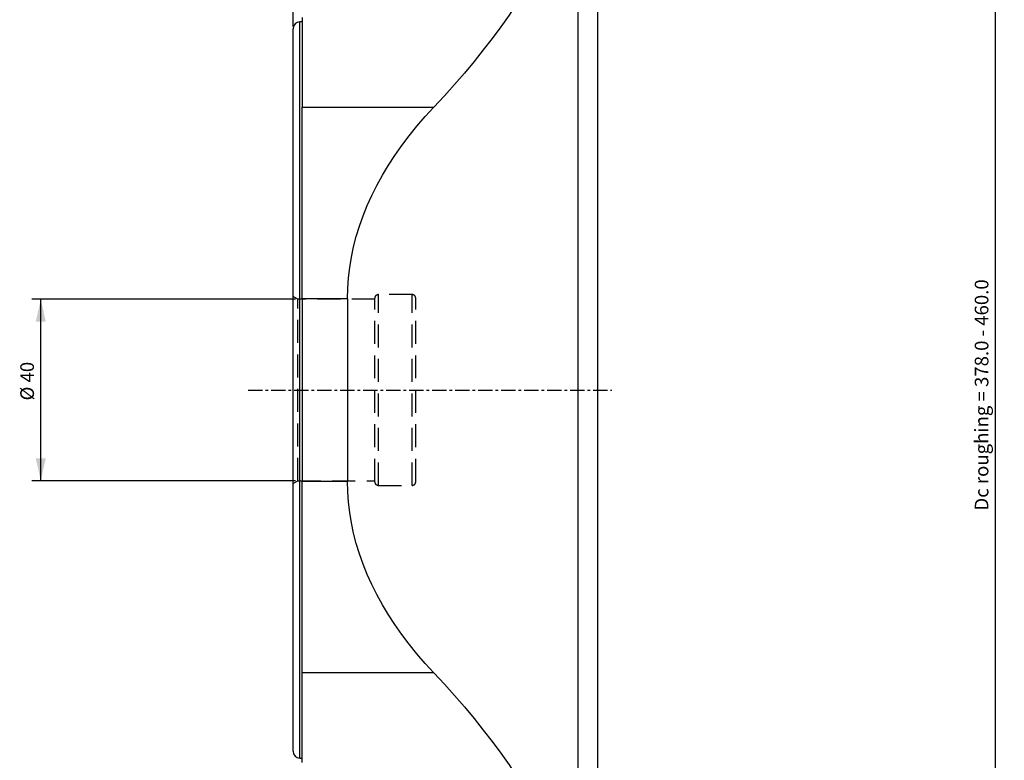
# Model space of a CAD drawing. Extents: x -60 to 156, y -210 to 240.
# Drawn here: x -60 to 156, y -82 to 82 of the extents above; entities that cross this region are included whole.
import ezdxf

# ---------------------------------------------------------------- set-up
doc = ezdxf.new("R2010")
doc.units = 0
doc.header["$MEASUREMENT"] = 0
doc.linetypes.add('CENTER', pattern=[5.059896, 3.162435, -0.632487, 0.632487, -0.632487])
doc.linetypes.add('DASHED', pattern=[7.589845, 5.059897, -2.529948])
doc.layers.get('0').update_dxf_attribs({"linetype": 'CONTINUOUS'})
for name, color, linetype in [('1', 4, 'CONTINUOUS'), ('2', 7, 'CONTINUOUS'), ('SK2', 7, 'CONTINUOUS'), ('SK3', 1, 'DASHED'), ('SK4', 2, 'CENTER')]:
    doc.layers.add(name, color=color, linetype=linetype)
doc.styles.add('SANDVIK_STYLE', font='simplex.shx', dxfattribs={"height": 3})
doc.styles.get("Standard").update_dxf_attribs({"font": 'simplex.shx'})
doc.dimstyles.new('SANDVIK_DIM', dxfattribs={"dimscale": 0, "dimtxt": 4.5, "dimasz": 4.57, "dimexe": 5, "dimexo": 0, "dimgap": 2.3, "dimtad": 1, "dimdsep": 46, "dimtxsty": 'SANDVIK_STYLE', "dimcen": 0.09, "dimclrd": 256, "dimclre": 256, "dimclrt": 256, "dimadec": 0, "dimazin": 0, "dimtfac": 1, "dimtofl": 0, "dimtmove": 2, "dimatfit": 3, "dimfxl": 1, "dimtolj": 1, "dimtzin": 0, "dimarcsym": 0})

# ---------------------------------------------------------------- blocks, each defined once
blk = doc.blocks.new('*D0')
for p, q in [((0.53923, 20.00625), (-57.5, 20.00625)), ((-55.5, -20.00625), (-55.5, 20.00625)), ((0.53923, -20.00625), (-57.5, -20.00625))]:
    blk.add_line(p, q)
for points in [[(-55.5, 20.00625), (-54.391527, 15.00625), (-56.608473, 15.00625)], [(-55.5, -20.00625), (-56.608473, -15.00625), (-54.391527, -15.00625)]]:
    blk.add_solid(points)
blk.add_text('%%c 40', height=3, rotation=90).set_placement((-57, -2.297368))
blk = doc.blocks.new('*D1')
for p, q in [((0, 80), (0, 237.5)), ((119, 210), (119, 237.5)), ((0, 235.5), (119, 235.5))]:
    blk.add_line(p, q)
for points in [[(0, 235.5), (5, 236.608473), (5, 234.391527)], [(119, 235.5), (114, 234.391527), (114, 236.608473)]]:
    blk.add_solid(points)
blk.add_text('119', height=3).set_placement((57.396053, 237))
blk = doc.blocks.new('*D3')
for p, q in [((119.5, 209.5), (156.5, 209.5)), ((154.5, 209.5), (154.5, -209.5)), ((119.5, -209.5), (156.5, -209.5))]:
    blk.add_line(p, q)
for points in [[(154.5, 209.5), (155.608473, 204.5), (153.391527, 204.5)], [(154.5, -209.5), (153.391527, -204.5), (155.608473, -204.5)]]:
    blk.add_solid(points)
blk.add_text('Dc roughing = 378.0 - 460.0', height=3, rotation=90).set_placement((153, -26.542105))

msp = doc.modelspace()

# ---------------------------------------------------------------- linework, layer by layer
at = {"layer": '1'}
for p, q in [((67, 172.299575), (67, -172.299575)), ((62.71945, -111.562414), (62.71945, 111.562414)), ((2, 81), (1.5, 81)), ((1.5, -81), (1.5, 81)), ((2, 82), (2, 62.277411)), ((0, -79.5), (0, 79.5)), ((2, 20.092632), (2, 62.277411)), ((2, 62.277411), (31.012346, 62.277411)), ((2, 20.092632), (2, -20.092632)), ((12, 20.092632), (2, 20.092632)), ((12, 20.092632), (12, -20.092632)), ((0, -20.60625), (1.03923, -20.00625)), ((2, -62.277411), (2, -20.092632)), ((2, -20.092632), (12, -20.092632)), ((2, -82), (2, -62.277411)), ((31.012346, -62.277411), (2, -62.277411)), ((1.5, -81), (2, -81))]:
    msp.add_line(p, q, dxfattribs=at)
for points in [[(62.71945, 111.562414, 0), (61.707391, 108.880196, 0), (60.620905, 106.205004, 0), (59.460196, 103.537335, 0), (58.22548, 100.877686, 0), (56.916985, 98.226551, 0), (55.534956, 95.584424, 0), (54.079649, 92.951796, 0), (52.551335, 90.329156, 0), (50.950299, 87.716993, 0), (49.276838, 85.115793, 0), (47.531264, 82.52604, 0), (45.713902, 79.948215, 0), (43.825088, 77.382797, 0), (41.865176, 74.830265, 0), (39.834529, 72.291093, 0), (37.733525, 69.765753, 0), (35.562555, 67.254715, 0), (33.322023, 64.758446, 0), (31.012346, 62.277411, 0)], [(12, 20.092632, 0), (12.053504, 22.384444, 0), (12.213987, 24.675052, 0), (12.481365, 26.963252, 0), (12.855497, 29.247844, 0), (13.336188, 31.527626, 0), (13.923184, 33.801401, 0), (14.616177, 36.067975, 0), (15.414803, 38.326157, 0), (16.318643, 40.574761, 0), (17.327222, 42.812605, 0), (18.440009, 45.038514, 0), (19.656422, 47.251319, 0), (20.975819, 49.449857, 0), (22.397509, 51.632974, 0), (23.920744, 53.799522, 0), (25.544725, 55.948363, 0), (27.268598, 58.07837, 0), (29.091457, 60.188422, 0), (31.012346, 62.277411, 0)], [(31.012346, -62.277411, 0), (29.091457, -60.188422, 0), (27.268598, -58.07837, 0), (25.544725, -55.948363, 0), (23.920744, -53.799522, 0), (22.397509, -51.632974, 0), (20.975819, -49.449857, 0), (19.656422, -47.251319, 0), (18.440009, -45.038514, 0), (17.327222, -42.812605, 0), (16.318643, -40.574761, 0), (15.414803, -38.326157, 0), (14.616177, -36.067975, 0), (13.923184, -33.801401, 0), (13.336188, -31.527626, 0), (12.855497, -29.247844, 0), (12.481365, -26.963252, 0), (12.213987, -24.675052, 0), (12.053504, -22.384444, 0), (12, -20.092632, 0)], [(31.012346, -62.277411, 0), (33.322023, -64.758446, 0), (35.562555, -67.254715, 0), (37.733525, -69.765753, 0), (39.834529, -72.291093, 0), (41.865176, -74.830265, 0), (43.825088, -77.382797, 0), (45.713902, -79.948215, 0), (47.531264, -82.52604, 0), (49.276838, -85.115793, 0), (50.950299, -87.716993, 0), (52.551335, -90.329156, 0), (54.079649, -92.951796, 0), (55.534956, -95.584424, 0), (56.916985, -98.226551, 0), (58.22548, -100.877686, 0), (59.460196, -103.537335, 0), (60.620905, -106.205004, 0), (61.707391, -108.880196, 0), (62.71945, -111.562414, 0)]]:
    msp.add_polyline3d(points, dxfattribs=at)
for centre, start, end in [((1.5, 79.5), 90, 180), ((1.5, -79.5), 180, 270)]:
    msp.add_arc(centre, 1.5, start, end, dxfattribs=at)
at = {"layer": 'SK3'}
for p, q in [((1.03923, 20.00625), (0, 20.60625)), ((18, 20.00625), (1.03923, 20.00625)), ((1.03923, -20.00625), (1.03923, 20.00625)), ((18, -20.2), (18, 20.2)), ((26.2, 21), (18.8, 21)), ((18.8, -21), (18.8, 21)), ((26.2, -21), (26.2, 21)), ((27, -20.2), (27, 20.2)), ((1.03923, -20.00625), (18, -20.00625)), ((18.8, -21), (26.2, -21))]:
    msp.add_line(p, q, dxfattribs=at)
for centre, start, end in [((18.8, 20.2), 90, 180), ((26.2, 20.2), 0, 90), ((18.8, -20.2), 180, 270), ((26.2, -20.2), 270, 0)]:
    msp.add_arc(centre, 0.8, start, end, dxfattribs=at)
at = {"layer": 'SK4'}
msp.add_line((-9.861822, 0), (70.138178, 0), dxfattribs=at)

# ---------------------------------------------------------------- dimensions: what is measured, and where the dimension line sits
at = {"layer": '2'}
dim = msp.add_linear_dim(base=(119, 235.5), p1=(0, 80), p2=(119, 210), text='119', dimstyle='SANDVIK_DIM', dxfattribs=at)
dim.commit()
dim.dimension.update_dxf_attribs({"geometry": '*D1', "text_midpoint": (57.396053, 237)})
dim = msp.add_linear_dim(base=(154.5, -209.5), p1=(119.5, 209.5), p2=(119.5, -209.5), angle=90, text='Dc roughing = 378.0 - 460.0', dimstyle='SANDVIK_DIM', dxfattribs=at)
dim.commit()
dim.dimension.update_dxf_attribs({"geometry": '*D3', "text_midpoint": (153, -26.542105)})
at = {"layer": 'SK2'}
dim = msp.add_linear_dim(base=(-55.5, 20.00625), p1=(0.53923, -20.00625), p2=(0.53923, 20.00625), angle=90, text='%%c 40', dimstyle='SANDVIK_DIM', dxfattribs=at)
dim.commit()
dim.dimension.update_dxf_attribs({"geometry": '*D0', "text_midpoint": (-57, -2.297368)})

doc.saveas('drawing.dxf')
